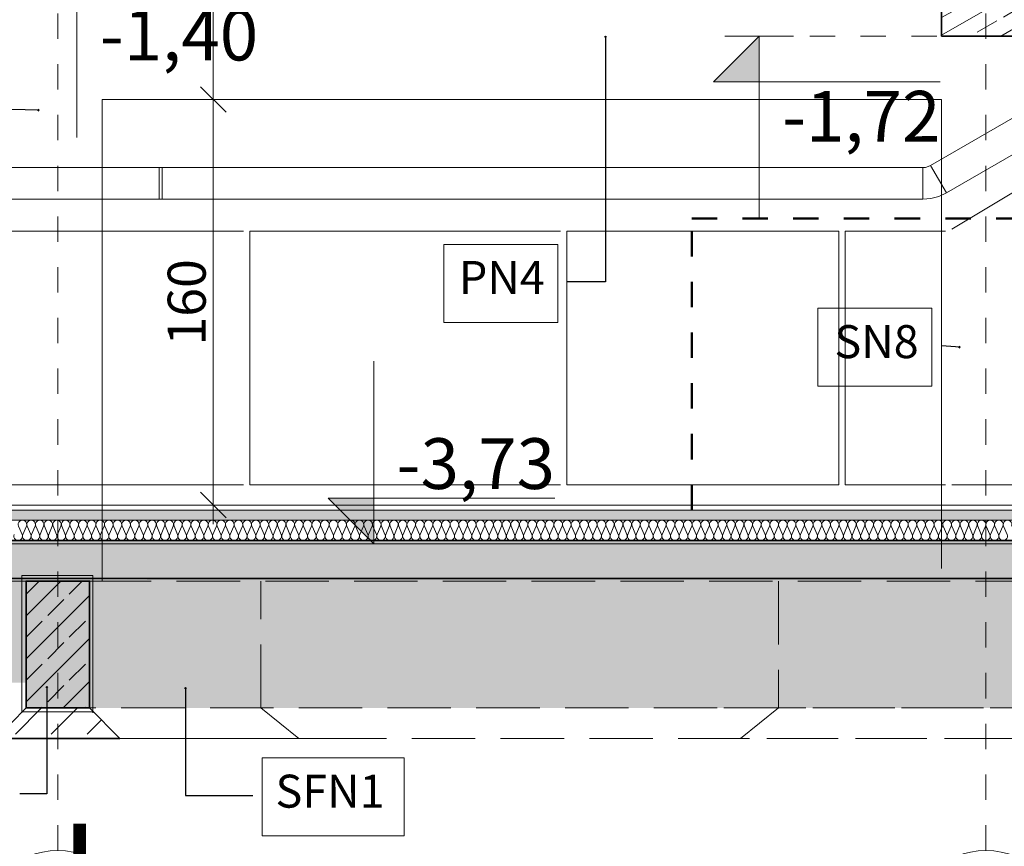
# Model space of a CAD drawing. Extents: x 507.9 to 566.2, y -135.9 to -58.
# Drawn here: x 520.2 to 524, y -119.7 to -116.4 of the extents above; entities that cross this region are included whole.
import ezdxf

# ---------------------------------------------------------------- set-up
doc = ezdxf.new("R2010")
doc.units = 0
doc.header["$MEASUREMENT"] = 0
for name, pattern in [('1', [0.08, 0.04, -0.04]), ('DASHEAD 3', [0.1, 0.05, -0.05]), ('proj. inst.', [0.35, 0.25, -0.1]), ('PUNKTOWA2', [0.249721, 0.088194, -0.052917, 0.020416, -0.052917, 0.035278, 0])]:
    doc.linetypes.add(name, pattern=pattern)
for name, color, linetype, lineweight, true_color in [('!!! MEBLE_Pen_No__140', 7, 'Continuous', 13, 0x8db3cd), ('0_Pen_No__1', 7, 'Continuous', 13, 0xde8676), ('0_Pen_No__2', 7, 'Continuous', 35, 0xb6c122), ('_3D_Pen_No__140', 7, 'Continuous', 13, 0x8db3cd), ('_s3upy_Pen_No__140', 7, 'Continuous', 13, 0x8db3cd), ('_s3upy_Pen_No__2', 7, 'Continuous', 35, 0xb6c122), ('linie-osie_Pen_No__1', 7, 'Continuous', 13, 0xde8676), ('ociany i s3upy bez zmian_Pen_No__140', 7, 'Continuous', 13, 0x8db3cd), ('ociany i s3upy bez zmian_Pen_No__2', 7, 'Continuous', 35, 0xb6c122), ('OPISY-SŁUPY(NEW)_Pen_No__140', 7, 'Continuous', 13, 0x8db3cd), ('parkingi_Pen_No__1', 7, 'Continuous', 13, 0xde8676), ('parkingi_Pen_No__140', 7, 'Continuous', 13, 0x8db3cd), ('SCIANY_Pen_No__140', 7, 'Continuous', 13, 0x8db3cd), ('SCIANY_Pen_No__2', 7, 'Continuous', 35, 0xb6c122), ('WE-N-2_Pen_No__19', 7, 'Continuous', 13, 0xc6093d), ('WE-W-5_Pen_No__19', 7, 'Continuous', 13, 0xc6093d)]:
    doc.layers.add(name, color=color, linetype=linetype, lineweight=lineweight, true_color=true_color)
for name, color, linetype, lineweight in [('0_Pen_No__23', 7, 'Continuous', 18), ('0_Pen_No__4', 7, 'Continuous', 13), ('_3D_Pen_No__22', 7, 'Continuous', 18), ('SCHODY (3D)_Pen_No__81', 7, 'Continuous', 18), ('SCIANY_Pen_No__10', 7, 'Continuous', 18), ('SCIANY_Pen_No__4', 7, 'Continuous', 13), ('SCIANY_Pen_No__81', 7, 'Continuous', 18), ('TABELKA_Pen_No__5', 7, 'Continuous', 13), ('TC ZBIORNIKI_Pen_No__20', 20, 'Continuous', 50), ('zje_d_alnia_Pen_No__6', 7, 'Continuous', 13)]:
    doc.layers.add(name, color=color, linetype=linetype, lineweight=lineweight)
for name, color, linetype in [('_s3upy', 7, 'Continuous'), ('parkingi', 7, 'Continuous'), ('SCIANY', 7, 'Continuous')]:
    doc.layers.add(name, color=color, linetype=linetype)
doc.styles.add('GENERATED_STYLE_1', font='ARIAL.TTF')
doc.styles.add('GENERATED_STYLE_2', font='ARIAL.TTF')
doc.styles.add('GENERATED_STYLE_3', font='txt')
doc.linetypes.add('HYDROIZOLACJA  1_100', pattern='A,0,[1,Inst. ośw przekroje A-A i B-B1.Shx,S=0.003968,R=0,X=0,Y=0],-0.5,0', length=0.5)
doc.dimstyles.new('GENERATED_STYLE__1', dxfattribs={"dimtxt": 0.2, "dimasz": 0.095, "dimexe": 0.18, "dimexo": 0, "dimgap": 0.09, "dimtad": 1, "dimtih": 1, "dimtoh": 1, "dimdec": 0, "dimlfac": 100, "dimzin": 0, "dimdsep": 46, "dimtxsty": 'GENERATED_STYLE_3', "dimblk": 'ARROWHEAD_6', "dimblk1": 'ARROWHEAD_6', "dimblk2": 'ARROWHEAD_6', "dimcen": 0.09, "dimclrd": 256, "dimclre": 256, "dimclrt": 256, "dimazin": 0, "dimtfac": 1, "dimtdec": 4, "dimtmove": 0, "dimatfit": 3, "dimfxl": 0, "dimtolj": 1, "dimtzin": 0, "dimarcsym": 0})
doc.dimstyles.new('GENERATED_STYLE__3', dxfattribs={"dimtxt": 0.15, "dimasz": 0.095, "dimexe": 0.18, "dimexo": 0, "dimgap": 0.09, "dimtad": 1, "dimdec": 0, "dimlfac": 100, "dimzin": 0, "dimdsep": 46, "dimtxsty": 'GENERATED_STYLE_3', "dimblk": 'ARROWHEAD_6', "dimblk1": 'ARROWHEAD_6', "dimblk2": 'ARROWHEAD_6', "dimcen": 0.09, "dimclrd": 256, "dimclre": 256, "dimclrt": 256, "dimazin": 0, "dimtfac": 1, "dimtdec": 4, "dimtmove": 0, "dimatfit": 3, "dimfxl": 0, "dimtolj": 1, "dimtzin": 0, "dimarcsym": 0})
doc.dimstyles.new('GENERATED_STYLE__6', dxfattribs={"dimtxt": 0.18, "dimasz": 0.0076, "dimexe": 0.18, "dimexo": 0.0625, "dimgap": 0.09, "dimtad": 0, "dimtih": 1, "dimtoh": 1, "dimdec": 4, "dimzin": 0, "dimdsep": 46, "dimcen": 0.09, "dimadec": 0, "dimazin": 0, "dimtfac": 1, "dimtdec": 4, "dimtmove": 0, "dimatfit": 3, "dimldrblk": 'ARROWHEAD_8', "dimfxl": 0, "dimtolj": 1, "dimtzin": 0, "dimarcsym": 0})
pattern_1 = [(45, (0, 0), (-0.141421356, 0.141421356), [0.15, -0.05]), (45, (1e-17, 0.14142), (-0.141421356, 0.141421356), [0.15, -0.05])]
pattern_2 = [(30, (0, 0), (-0.06, 0.103923048), []), (30, (-0.03, 0.05196), (-0.06, 0.103923048), [0.09, -0.03])]

# ---------------------------------------------------------------- blocks, each defined once
blk = doc.blocks.new('WALL_1366', base_point=(541.3555, -118.4552))
at = {"layer": 'SCIANY_Pen_No__140', "linetype": 'Continuous'}
h = blk.add_hatch(dxfattribs=at)
h.set_pattern_fill('brass_bronze', color=256, style=0, pattern_type=2)
h.set_pattern_definition(pattern_2)
h.paths.add_polyline_path([(541.3555, -118.4552), (518.0571, -118.4552), (518.0571, -118.6052), (541.3555, -118.6052)], flags=0)
at = {"layer": 'SCIANY_Pen_No__2', "linetype": 'Continuous'}
for p, q in [((541.3555, -118.4552), (518.0571, -118.4552)), ((518.0571, -118.6052), (541.3555, -118.6052))]:
    blk.add_line(p, q, dxfattribs=at)
blk = doc.blocks.new('COLUMN_230', base_point=(520.3151, -118.8652))
at = {"layer": '_s3upy_Pen_No__140', "linetype": 'Continuous'}
h = blk.add_hatch(dxfattribs=at)
h.set_pattern_fill('beton_zbrojony', color=256, style=0, pattern_type=2)
h.set_pattern_definition([(45, (0, 0), (-0.084852814, 0.084852814), []), (45, (-0.04243, 0.04243), (-0.084852814, 0.084852814), [0.09, -0.03])])
h.paths.add_polyline_path([(520.4401, -119.1152), (520.4401, -118.6152), (520.1901, -118.6152), (520.1901, -119.1152)], flags=0)
at = {"layer": '_s3upy_Pen_No__2', "linetype": 'Continuous', "flags": 128}
blk.add_lwpolyline([(520.4401, -119.1152), (520.4401, -118.6152), (520.1901, -118.6152), (520.1901, -119.1152)], close=True, dxfattribs=at)
blk = doc.blocks.new('InsulFib 65_6')
at = {"layer": 'linie-osie_Pen_No__1', "linetype": 'Continuous'}
for p, q in [((2.3528, 0.0562), (2.3669, 0.0238)), ((2.3698, 0.0238), (2.384, 0.0562)), ((2.3868, 0.0562), (2.401, 0.0238)), ((2.4039, 0.0238), (2.4181, 0.0562)), ((2.4209, 0.0562), (2.4351, 0.0238)), ((2.438, 0.0238), (2.4521, 0.0562)), ((2.455, 0.0562), (2.4692, 0.0238)), ((2.472, 0.0238), (2.4862, 0.0562)), ((2.4891, 0.0562), (2.5033, 0.0238)), ((2.5061, 0.0238), (2.5203, 0.0562)), ((2.5232, 0.0562), (2.5373, 0.0238)), ((2.5402, 0.0238), (2.5544, 0.0562)), ((2.5572, 0.0562), (2.5714, 0.0238)), ((2.5743, 0.0238), (2.5884, 0.0562)), ((2.5913, 0.0562), (2.6055, 0.0238)), ((2.6083, 0.0238), (2.6225, 0.0562)), ((2.6254, 0.0562), (2.6396, 0.0238)), ((2.6424, 0.0238), (2.6566, 0.0562)), ((2.6595, 0.0562), (2.6736, 0.0238)), ((2.6765, 0.0238), (2.6907, 0.0562)), ((2.6935, 0.0562), (2.7077, 0.0238)), ((2.7106, 0.0238), (2.7248, 0.0562)), ((2.7276, 0.0562), (2.7418, 0.0238)), ((2.7447, 0.0238), (2.7588, 0.0562)), ((2.7617, 0.0562), (2.7759, 0.0238)), ((2.7787, 0.0238), (2.7929, 0.0562)), ((2.7958, 0.0562), (2.8099, 0.0238)), ((2.8128, 0.0238), (2.827, 0.0562)), ((2.8299, 0.0562), (2.844, 0.0238)), ((2.8469, 0.0238), (2.8611, 0.0562)), ((2.8639, 0.0562), (2.8781, 0.0238)), ((2.881, 0.0238), (2.8951, 0.0562)), ((2.898, 0.0562), (2.9122, 0.0238)), ((2.915, 0.0238), (2.9292, 0.0562)), ((2.9321, 0.0562), (2.9463, 0.0238)), ((2.9491, 0.0238), (2.9633, 0.0562)), ((2.9662, 0.0562), (2.9803, 0.0238)), ((2.9832, 0.0238), (2.9974, 0.0562)), ((3.0002, 0.0562), (3.0144, 0.0238)), ((3.0173, 0.0238), (3.0315, 0.0562)), ((3.0343, 0.0562), (3.0485, 0.0238)), ((3.0514, 0.0238), (3.0655, 0.0562)), ((3.0684, 0.0562), (3.0826, 0.0238)), ((3.0854, 0.0238), (3.0996, 0.0562)), ((3.1025, 0.0562), (3.1166, 0.0238)), ((3.1195, 0.0238), (3.1337, 0.0562)), ((3.1365, 0.0562), (3.1507, 0.0238)), ((3.1536, 0.0238), (3.1678, 0.0562)), ((3.1706, 0.0562), (3.1848, 0.0238)), ((3.1877, 0.0238), (3.2018, 0.0562)), ((3.2047, 0.0562), (3.2189, 0.0238)), ((3.2217, 0.0238), (3.2359, 0.0562)), ((3.2388, 0.0562), (3.253, 0.0238)), ((3.2558, 0.0238), (3.27, 0.0562)), ((3.2729, 0.0562), (3.287, 0.0238)), ((3.2899, 0.0238), (3.3041, 0.0562)), ((3.3069, 0.0562), (3.3211, 0.0238)), ((3.324, 0.0238), (3.3381, 0.0562)), ((3.341, 0.0562), (3.3552, 0.0238)), ((3.358, 0.0238), (3.3722, 0.0562)), ((3.3751, 0.0562), (3.3893, 0.0238)), ((3.3921, 0.0238), (3.4063, 0.0562)), ((3.4092, 0.0562), (3.4233, 0.0238)), ((3.4262, 0.0238), (3.4404, 0.0562)), ((3.4432, 0.0562), (3.4574, 0.0238)), ((3.4603, 0.0238), (3.4745, 0.0562)), ((3.4773, 0.0562), (3.4915, 0.0238)), ((3.4944, 0.0238), (3.5085, 0.0562)), ((3.5114, 0.0562), (3.5256, 0.0238)), ((3.5284, 0.0238), (3.5426, 0.0562)), ((3.5455, 0.0562), (3.5597, 0.0238)), ((3.5625, 0.0238), (3.5767, 0.0562)), ((3.5796, 0.0562), (3.5937, 0.0238)), ((3.5966, 0.0238), (3.6108, 0.0562)), ((3.6136, 0.0562), (3.6278, 0.0238)), ((3.6307, 0.0238), (3.6448, 0.0562)), ((3.6477, 0.0562), (3.6619, 0.0238)), ((3.6647, 0.0238), (3.6789, 0.0562)), ((3.6818, 0.0562), (3.696, 0.0238)), ((3.6988, 0.0238), (3.713, 0.0562)), ((3.7159, 0.0562), (3.73, 0.0238)), ((3.7329, 0.0238), (3.7471, 0.0562)), ((3.7499, 0.0562), (3.7641, 0.0238)), ((3.767, 0.0238), (3.7812, 0.0562)), ((3.784, 0.0562), (3.7982, 0.0238)), ((3.8011, 0.0238), (3.8152, 0.0562)), ((3.8181, 0.0562), (3.8323, 0.0238)), ((3.8351, 0.0238), (3.8493, 0.0562)), ((3.8522, 0.0562), (3.8663, 0.0238)), ((3.8692, 0.0238), (3.8834, 0.0562)), ((3.8862, 0.0562), (3.9004, 0.0238)), ((3.9033, 0.0238), (3.9175, 0.0562)), ((3.9203, 0.0562), (3.9345, 0.0238)), ((3.9374, 0.0238), (3.9515, 0.0562)), ((3.9544, 0.0562), (3.9686, 0.0238)), ((3.9714, 0.0238), (3.9856, 0.0562)), ((3.9885, 0.0562), (4.0027, 0.0238)), ((4.0055, 0.0238), (4.0197, 0.0562)), ((4.0226, 0.0562), (4.0367, 0.0238)), ((4.0396, 0.0238), (4.0538, 0.0562)), ((4.0566, 0.0562), (4.0708, 0.0238)), ((4.0737, 0.0238), (4.0878, 0.0562)), ((4.0907, 0.0562), (4.1049, 0.0238)), ((4.1078, 0.0238), (4.1219, 0.0562)), ((4.1248, 0.0562), (4.139, 0.0238)), ((4.1418, 0.0238), (4.156, 0.0562)), ((4.1589, 0.0562), (4.173, 0.0238)), ((4.1759, 0.0238), (4.1901, 0.0562)), ((4.1929, 0.0562), (4.2071, 0.0238)), ((4.21, 0.0238), (4.2242, 0.0562)), ((4.227, 0.0562), (4.2412, 0.0238)), ((4.2441, 0.0238), (4.2582, 0.0562)), ((4.2611, 0.0562), (4.2753, 0.0238)), ((4.2781, 0.0238), (4.2923, 0.0562)), ((4.2952, 0.0562), (4.3094, 0.0238)), ((4.3122, 0.0238), (4.3264, 0.0562)), ((4.3293, 0.0562), (4.3434, 0.0238)), ((4.3463, 0.0238), (4.3605, 0.0562)), ((4.3633, 0.0562), (4.3775, 0.0238)), ((4.3804, 0.0238), (4.3945, 0.0562)), ((4.3974, 0.0562), (4.4116, 0.0238)), ((4.4144, 0.0238), (4.4286, 0.0562)), ((4.4315, 0.0562), (4.4457, 0.0238)), ((4.4485, 0.0238), (4.4627, 0.0562)), ((4.4656, 0.0562), (4.4797, 0.0238)), ((4.4826, 0.0238), (4.4968, 0.0562)), ((4.4996, 0.0562), (4.5138, 0.0238)), ((4.5167, 0.0238), (4.5309, 0.0562)), ((4.5337, 0.0562), (4.5479, 0.0238)), ((4.5508, 0.0238), (4.5649, 0.0562)), ((4.5678, 0.0562), (4.582, 0.0238)), ((4.5848, 0.0238), (4.599, 0.0562)), ((4.6019, 0.0562), (4.616, 0.0238)), ((4.6189, 0.0238), (4.6331, 0.0562)), ((4.636, 0.0562), (4.6501, 0.0238)), ((4.653, 0.0238), (4.6672, 0.0562)), ((4.67, 0.0562), (4.6842, 0.0238)), ((4.6871, 0.0238), (4.7012, 0.0562)), ((4.7041, 0.0562), (4.7183, 0.0238)), ((4.7211, 0.0238), (4.7353, 0.0562)), ((4.7382, 0.0562), (4.7524, 0.0238)), ((4.7552, 0.0238), (4.7694, 0.0562)), ((4.7723, 0.0562), (4.7864, 0.0238)), ((4.7893, 0.0238), (4.8035, 0.0562)), ((4.8063, 0.0562), (4.8205, 0.0238)), ((4.8234, 0.0238), (4.8376, 0.0562)), ((4.8404, 0.0562), (4.8546, 0.0238)), ((4.8575, 0.0238), (4.8716, 0.0562)), ((4.8745, 0.0562), (4.8887, 0.0238)), ((4.8915, 0.0238), (4.9057, 0.0562)), ((4.9086, 0.0562), (4.9227, 0.0238)), ((4.9256, 0.0238), (4.9398, 0.0562)), ((4.9426, 0.0562), (4.9568, 0.0238)), ((4.9597, 0.0238), (4.9739, 0.0562)), ((4.9767, 0.0562), (4.9909, 0.0238)), ((4.9938, 0.0238), (5.0079, 0.0562)), ((5.0108, 0.0562), (5.025, 0.0238)), ((5.0278, 0.0238), (5.042, 0.0562)), ((5.0449, 0.0562), (5.0591, 0.0238)), ((5.0619, 0.0238), (5.0761, 0.0562)), ((5.079, 0.0562), (5.0931, 0.0238)), ((5.096, 0.0238), (5.1102, 0.0562)), ((5.113, 0.0562), (5.1272, 0.0238)), ((5.1301, 0.0238), (5.1442, 0.0562)), ((5.1471, 0.0562), (5.1613, 0.0238)), ((5.1641, 0.0238), (5.1783, 0.0562)), ((5.1812, 0.0562), (5.1954, 0.0238)), ((5.1982, 0.0238), (5.2124, 0.0562)), ((5.2153, 0.0562), (5.2294, 0.0238)), ((5.2323, 0.0238), (5.2465, 0.0562)), ((5.2493, 0.0562), (5.2635, 0.0238)), ((5.2664, 0.0238), (5.2806, 0.0562)), ((5.2834, 0.0562), (5.2976, 0.0238)), ((5.3005, 0.0238), (5.3146, 0.0562)), ((5.3175, 0.0562), (5.3317, 0.0238)), ((5.3345, 0.0238), (5.3487, 0.0562)), ((5.3516, 0.0562), (5.3658, 0.0238)), ((5.3686, 0.0238), (5.3828, 0.0562)), ((5.3857, 0.0562), (5.3998, 0.0238)), ((5.4027, 0.0238), (5.4169, 0.0562)), ((5.4197, 0.0562), (5.4339, 0.0238)), ((5.4368, 0.0238), (5.4509, 0.0562)), ((5.4538, 0.0562), (5.468, 0.0238)), ((5.4708, 0.0238), (5.485, 0.0562)), ((5.4879, 0.0562), (5.5021, 0.0238)), ((5.5049, 0.0238), (5.5191, 0.0562)), ((5.522, 0.0562), (5.5361, 0.0238)), ((5.539, 0.0238), (5.5532, 0.0562)), ((5.556, 0.0562), (5.5702, 0.0238)), ((5.5731, 0.0238), (5.5873, 0.0562)), ((5.5901, 0.0562), (5.6043, 0.0238)), ((5.6072, 0.0238), (5.6213, 0.0562)), ((5.6242, 0.0562), (5.6384, 0.0238)), ((5.6412, 0.0238), (5.6554, 0.0562)), ((5.6583, 0.0562), (5.6724, 0.0238)), ((5.6753, 0.0238), (5.6895, 0.0562)), ((5.6923, 0.0562), (5.7065, 0.0238)), ((5.7094, 0.0238), (5.7236, 0.0562)), ((5.7264, 0.0562), (5.7406, 0.0238)), ((5.7435, 0.0238), (5.7576, 0.0562)), ((5.7605, 0.0562), (5.7747, 0.0238)), ((5.7775, 0.0238), (5.7917, 0.0562)), ((5.7946, 0.0562), (5.8088, 0.0238)), ((5.8116, 0.0238), (5.8258, 0.0562)), ((5.8287, 0.0562), (5.8428, 0.0238)), ((5.8457, 0.0238), (5.8599, 0.0562)), ((5.8627, 0.0562), (5.8769, 0.0238)), ((5.8798, 0.0238), (5.8939, 0.0562)), ((5.8968, 0.0562), (5.911, 0.0238)), ((5.9139, 0.0238), (5.928, 0.0562)), ((5.9309, 0.0562), (5.9451, 0.0238)), ((5.9479, 0.0238), (5.9621, 0.0562)), ((5.965, 0.0562), (5.9791, 0.0238)), ((5.982, 0.0238), (5.9962, 0.0562)), ((5.999, 0.0562), (6.0132, 0.0238)), ((6.0161, 0.0238), (6.0303, 0.0562)), ((6.0331, 0.0562), (6.0473, 0.0238)), ((6.0502, 0.0238), (6.0643, 0.0562)), ((6.0672, 0.0562), (6.0814, 0.0238)), ((6.0842, 0.0238), (6.0984, 0.0562)), ((6.1013, 0.0562), (6.1155, 0.0238)), ((6.1183, 0.0238), (6.1325, 0.0562)), ((6.1354, 0.0562), (6.1495, 0.0238)), ((6.1524, 0.0238), (6.1666, 0.0562)), ((6.1694, 0.0562), (6.1836, 0.0238)), ((6.1865, 0.0238), (6.2006, 0.0562)), ((6.2035, 0.0562), (6.2177, 0.0238)), ((6.2205, 0.0238), (6.2347, 0.0562)), ((6.2376, 0.0562), (6.2518, 0.0238))]:
    blk.add_line(p, q, dxfattribs=at)
for centre, start_param, end_param in [((2.3684, 0.063), 5.870392, 9.837571), ((2.4025, 0.063), 5.870392, 9.837571), ((2.4365, 0.063), 5.870392, 9.837571), ((2.4706, 0.063), 5.870392, 9.837571), ((2.5047, 0.063), 5.870392, 9.837571), ((2.5388, 0.063), 5.870392, 9.837571), ((2.5728, 0.063), 5.870392, 9.837571), ((2.6069, 0.063), 5.870392, 9.837571), ((2.641, 0.063), 5.870392, 9.837571), ((2.6751, 0.063), 5.870392, 9.837571), ((2.7091, 0.063), 5.870392, 9.837571), ((2.7432, 0.063), 5.870392, 9.837571), ((2.7773, 0.063), 5.870392, 9.837571), ((2.8114, 0.063), 5.870392, 9.837571), ((2.8455, 0.063), 5.870392, 9.837571), ((2.8795, 0.063), 5.870392, 9.837571), ((2.9136, 0.063), 5.870392, 9.837571), ((2.9477, 0.063), 5.870392, 9.837571), ((2.9818, 0.063), 5.870392, 9.837571), ((3.0158, 0.063), 5.870392, 9.837571), ((3.0499, 0.063), 5.870392, 9.837571), ((3.084, 0.063), 5.870392, 9.837571), ((3.1181, 0.063), 5.870392, 9.837571), ((3.1522, 0.063), 5.870392, 9.837571), ((3.1862, 0.063), 5.870392, 9.837571), ((3.2203, 0.063), 5.870392, 9.837571), ((3.2544, 0.063), 5.870392, 9.837571), ((3.2885, 0.063), 5.870392, 9.837571), ((3.3225, 0.063), 5.870392, 9.837571), ((3.3566, 0.063), 5.870392, 9.837571), ((3.3907, 0.063), 5.870392, 9.837571), ((3.4248, 0.063), 5.870392, 9.837571), ((3.4589, 0.063), 5.870392, 9.837571), ((3.4929, 0.063), 5.870392, 9.837571), ((3.527, 0.063), 5.870392, 9.837571), ((3.5611, 0.063), 5.870392, 9.837571), ((3.5952, 0.063), 5.870392, 9.837571), ((3.6292, 0.063), 5.870392, 9.837571), ((3.6633, 0.063), 5.870392, 9.837571), ((3.6974, 0.063), 5.870392, 9.837571), ((3.7315, 0.063), 5.870392, 9.837571), ((3.7655, 0.063), 5.870392, 9.837571), ((3.7996, 0.063), 5.870392, 9.837571), ((3.8337, 0.063), 5.870392, 9.837571), ((3.8678, 0.063), 5.870392, 9.837571), ((3.9019, 0.063), 5.870392, 9.837571), ((3.9359, 0.063), 5.870392, 9.837571), ((3.97, 0.063), 5.870392, 9.837571), ((4.0041, 0.063), 5.870392, 9.837571), ((4.0382, 0.063), 5.870392, 9.837571), ((4.0722, 0.063), 5.870392, 9.837571), ((4.1063, 0.063), 5.870392, 9.837571), ((4.1404, 0.063), 5.870392, 9.837571), ((4.1745, 0.063), 5.870392, 9.837571), ((4.2086, 0.063), 5.870392, 9.837571), ((4.2426, 0.063), 5.870392, 9.837571), ((4.2767, 0.063), 5.870392, 9.837571), ((4.3108, 0.063), 5.870392, 9.837571), ((4.3449, 0.063), 5.870392, 9.837571), ((4.3789, 0.063), 5.870392, 9.837571), ((4.413, 0.063), 5.870392, 9.837571), ((4.4471, 0.063), 5.870392, 9.837571), ((4.4812, 0.063), 5.870392, 9.837571), ((4.5152, 0.063), 5.870392, 9.837571), ((4.5493, 0.063), 5.870392, 9.837571), ((4.5834, 0.063), 5.870392, 9.837571), ((4.6175, 0.063), 5.870392, 9.837571), ((4.6516, 0.063), 5.870392, 9.837571), ((4.6856, 0.063), 5.870392, 9.837571), ((4.7197, 0.063), 5.870392, 9.837571), ((4.7538, 0.063), 5.870392, 9.837571), ((4.7879, 0.063), 5.870392, 9.837571), ((4.8219, 0.063), 5.870392, 9.837571), ((4.856, 0.063), 5.870392, 9.837571), ((4.8901, 0.063), 5.870392, 9.837571), ((4.9242, 0.063), 5.870392, 9.837571), ((4.9583, 0.063), 5.870392, 9.837571), ((4.9923, 0.063), 5.870392, 9.837571), ((5.0264, 0.063), 5.870392, 9.837571), ((5.0605, 0.063), 5.870392, 9.837571), ((5.0946, 0.063), 5.870392, 9.837571), ((5.1286, 0.063), 5.870392, 9.837571), ((5.1627, 0.063), 5.870392, 9.837571), ((5.1968, 0.063), 5.870392, 9.837571), ((5.2309, 0.063), 5.870392, 9.837571), ((5.2649, 0.063), 5.870392, 9.837571), ((5.299, 0.063), 5.870392, 9.837571), ((5.3331, 0.063), 5.870392, 9.837571), ((5.3672, 0.063), 5.870392, 9.837571), ((5.4013, 0.063), 5.870392, 9.837571), ((5.4353, 0.063), 5.870392, 9.837571), ((5.4694, 0.063), 5.870392, 9.837571), ((5.5035, 0.063), 5.870392, 9.837571), ((5.5376, 0.063), 5.870392, 9.837571), ((5.5716, 0.063), 5.870392, 9.837571), ((5.6057, 0.063), 5.870392, 9.837571), ((5.6398, 0.063), 5.870392, 9.837571), ((5.6739, 0.063), 5.870392, 9.837571), ((5.708, 0.063), 5.870392, 9.837571), ((5.742, 0.063), 5.870392, 9.837571), ((5.7761, 0.063), 5.870392, 9.837571), ((5.8102, 0.063), 5.870392, 9.837571), ((5.8443, 0.063), 5.870392, 9.837571), ((5.8783, 0.063), 5.870392, 9.837571), ((5.9124, 0.063), 5.870392, 9.837571), ((5.9465, 0.063), 5.870392, 9.837571), ((5.9806, 0.063), 5.870392, 9.837571), ((6.0147, 0.063), 5.870392, 9.837571), ((6.0487, 0.063), 5.870392, 9.837571), ((6.0828, 0.063), 5.870392, 9.837571), ((6.1169, 0.063), 5.870392, 9.837571), ((6.151, 0.063), 5.870392, 9.837571), ((6.185, 0.063), 5.870392, 9.837571), ((6.2191, 0.063), 5.870392, 9.837571), ((6.2532, 0.063), 5.870392, 9.837571), ((2.3513, 0.017), 2.7288, 6.695979), ((2.3854, 0.017), 2.7288, 6.695979), ((2.4195, 0.017), 2.7288, 6.695979), ((2.4536, 0.017), 2.7288, 6.695979), ((2.4876, 0.017), 2.7288, 6.695979), ((2.5217, 0.017), 2.7288, 6.695979), ((2.5558, 0.017), 2.7288, 6.695979), ((2.5899, 0.017), 2.7288, 6.695979), ((2.624, 0.017), 2.7288, 6.695979), ((2.658, 0.017), 2.7288, 6.695979), ((2.6921, 0.017), 2.7288, 6.695979), ((2.7262, 0.017), 2.7288, 6.695979), ((2.7603, 0.017), 2.7288, 6.695979), ((2.7943, 0.017), 2.7288, 6.695979), ((2.8284, 0.017), 2.7288, 6.695979), ((2.8625, 0.017), 2.7288, 6.695979), ((2.8966, 0.017), 2.7288, 6.695979), ((2.9307, 0.017), 2.7288, 6.695979), ((2.9647, 0.017), 2.7288, 6.695979), ((2.9988, 0.017), 2.7288, 6.695979), ((3.0329, 0.017), 2.7288, 6.695979), ((3.067, 0.017), 2.7288, 6.695979), ((3.101, 0.017), 2.7288, 6.695979), ((3.1351, 0.017), 2.7288, 6.695979), ((3.1692, 0.017), 2.7288, 6.695979), ((3.2033, 0.017), 2.7288, 6.695979), ((3.2373, 0.017), 2.7288, 6.695979), ((3.2714, 0.017), 2.7288, 6.695979), ((3.3055, 0.017), 2.7288, 6.695979), ((3.3396, 0.017), 2.7288, 6.695979), ((3.3737, 0.017), 2.7288, 6.695979), ((3.4077, 0.017), 2.7288, 6.695979), ((3.4418, 0.017), 2.7288, 6.695979), ((3.4759, 0.017), 2.7288, 6.695979), ((3.51, 0.017), 2.7288, 6.695979), ((3.544, 0.017), 2.7288, 6.695979), ((3.5781, 0.017), 2.7288, 6.695979), ((3.6122, 0.017), 2.7288, 6.695979), ((3.6463, 0.017), 2.7288, 6.695979), ((3.6804, 0.017), 2.7288, 6.695979), ((3.7144, 0.017), 2.7288, 6.695979), ((3.7485, 0.017), 2.7288, 6.695979), ((3.7826, 0.017), 2.7288, 6.695979), ((3.8167, 0.017), 2.7288, 6.695979), ((3.8507, 0.017), 2.7288, 6.695979), ((3.8848, 0.017), 2.7288, 6.695979), ((3.9189, 0.017), 2.7288, 6.695979), ((3.953, 0.017), 2.7288, 6.695979), ((3.987, 0.017), 2.7288, 6.695979), ((4.0211, 0.017), 2.7288, 6.695979), ((4.0552, 0.017), 2.7288, 6.695979), ((4.0893, 0.017), 2.7288, 6.695979), ((4.1234, 0.017), 2.7288, 6.695979), ((4.1574, 0.017), 2.7288, 6.695979), ((4.1915, 0.017), 2.7288, 6.695979), ((4.2256, 0.017), 2.7288, 6.695979), ((4.2597, 0.017), 2.7288, 6.695979), ((4.2937, 0.017), 2.7288, 6.695979), ((4.3278, 0.017), 2.7288, 6.695979), ((4.3619, 0.017), 2.7288, 6.695979), ((4.396, 0.017), 2.7288, 6.695979), ((4.4301, 0.017), 2.7288, 6.695979), ((4.4641, 0.017), 2.7288, 6.695979), ((4.4982, 0.017), 2.7288, 6.695979), ((4.5323, 0.017), 2.7288, 6.695979), ((4.5664, 0.017), 2.7288, 6.695979), ((4.6004, 0.017), 2.7288, 6.695979), ((4.6345, 0.017), 2.7288, 6.695979), ((4.6686, 0.017), 2.7288, 6.695979), ((4.7027, 0.017), 2.7288, 6.695979), ((4.7368, 0.017), 2.7288, 6.695979), ((4.7708, 0.017), 2.7288, 6.695979), ((4.8049, 0.017), 2.7288, 6.695979), ((4.839, 0.017), 2.7288, 6.695979), ((4.8731, 0.017), 2.7288, 6.695979), ((4.9071, 0.017), 2.7288, 6.695979), ((4.9412, 0.017), 2.7288, 6.695979), ((4.9753, 0.017), 2.7288, 6.695979), ((5.0094, 0.017), 2.7288, 6.695979), ((5.0434, 0.017), 2.7288, 6.695979), ((5.0775, 0.017), 2.7288, 6.695979), ((5.1116, 0.017), 2.7288, 6.695979), ((5.1457, 0.017), 2.7288, 6.695979), ((5.1798, 0.017), 2.7288, 6.695979), ((5.2138, 0.017), 2.7288, 6.695979), ((5.2479, 0.017), 2.7288, 6.695979), ((5.282, 0.017), 2.7288, 6.695979), ((5.3161, 0.017), 2.7288, 6.695979), ((5.3501, 0.017), 2.7288, 6.695979), ((5.3842, 0.017), 2.7288, 6.695979), ((5.4183, 0.017), 2.7288, 6.695979), ((5.4524, 0.017), 2.7288, 6.695979), ((5.4865, 0.017), 2.7288, 6.695979), ((5.5205, 0.017), 2.7288, 6.695979), ((5.5546, 0.017), 2.7288, 6.695979), ((5.5887, 0.017), 2.7288, 6.695979), ((5.6228, 0.017), 2.7288, 6.695979), ((5.6568, 0.017), 2.7288, 6.695979), ((5.6909, 0.017), 2.7288, 6.695979), ((5.725, 0.017), 2.7288, 6.695979), ((5.7591, 0.017), 2.7288, 6.695979), ((5.7931, 0.017), 2.7288, 6.695979), ((5.8272, 0.017), 2.7288, 6.695979), ((5.8613, 0.017), 2.7288, 6.695979), ((5.8954, 0.017), 2.7288, 6.695979), ((5.9295, 0.017), 2.7288, 6.695979), ((5.9635, 0.017), 2.7288, 6.695979), ((5.9976, 0.017), 2.7288, 6.695979), ((6.0317, 0.017), 2.7288, 6.695979), ((6.0658, 0.017), 2.7288, 6.695979), ((6.0998, 0.017), 2.7288, 6.695979), ((6.1339, 0.017), 2.7288, 6.695979), ((6.168, 0.017), 2.7288, 6.695979), ((6.2021, 0.017), 2.7288, 6.695979), ((6.2362, 0.017), 2.7288, 6.695979)]:
    blk.add_ellipse(centre, major_axis=(0.017, 0), ratio=0.998739, start_param=start_param, end_param=end_param, dxfattribs=at)
blk = doc.blocks.new('LINE_203058', base_point=(520.3151, -119.9774))
at = {"layer": 'SCIANY_Pen_No__10', "linetype": 'Continuous'}
blk.add_circle((520.3151, -119.9774), 0.3, dxfattribs=at)
at = {"layer": 'SCIANY_Pen_No__4', "linetype": 'PUNKTOWA2'}
blk.add_line((520.3151, -119.6774), (520.3151, -114.0483), dxfattribs=at)
blk = doc.blocks.new('LINE_203055', base_point=(523.9751, -119.9774))
at = {"layer": 'SCIANY_Pen_No__10', "linetype": 'Continuous'}
blk.add_circle((523.9751, -119.9774), 0.3, dxfattribs=at)
at = {"layer": 'SCIANY_Pen_No__4', "linetype": 'PUNKTOWA2'}
blk.add_line((523.9751, -119.6774), (523.9751, -114.0158), dxfattribs=at)
blk = doc.blocks.new('DIM_412', base_point=(523.0809, -116.4665))
at = {"layer": 'parkingi_Pen_No__1', "linetype": 'Continuous'}
blk.add_hatch(color=256, dxfattribs=at).paths.add_polyline_path([(523.0809, -116.4665), (522.9009, -116.6465), (523.0809, -116.6465)], flags=0)
for p, q in [((523.0809, -116.4665), (522.9009, -116.6465)), ((523.0809, -116.4665), (522.9459, -116.4665)), ((523.0809, -116.4665), (523.2159, -116.4665)), ((523.0809, -116.4665), (523.0809, -117.1865)), ((522.9009, -116.6465), (523.0809, -116.6465)), ((523.0809, -116.6465), (523.7944, -116.6465))]:
    blk.add_line(p, q, dxfattribs=at)
at = {"layer": 'parkingi_Pen_No__1', "insert": (523.1709, -116.6825), "char_height": 0.2, "attachment_point": 1, "style": 'GENERATED_STYLE_1'}
blk.add_mtext('{-1,72}', dxfattribs=at)
blk = doc.blocks.new('*D332')
at = {"layer": 'parkingi_Pen_No__140', "linetype": 'Continuous'}
for p, q in [((512.9805, -122.9544), (512.9805, -122.7669)), ((520.3151, -122.9544), (520.3151, -122.7669)), ((513.0305, -122.8107), (512.9305, -122.9107)), ((520.3651, -122.8107), (520.2651, -122.9107)), ((512.9055, -122.8607), (512.9805, -122.8607)), ((512.9805, -122.8607), (520.3151, -122.8607))]:
    blk.add_line(p, q, dxfattribs=at)
at = {"layer": 'parkingi_Pen_No__140', "insert": (516.4202, -122.6207), "char_height": 0.2, "attachment_point": 1, "style": 'GENERATED_STYLE_2'}
blk.add_mtext('{734}', dxfattribs=at)
blk = doc.blocks.new('ARROWHEAD_6')
at = {"linetype": 'Continuous'}
for p, q in [((-0.5, -0.5), (0.5, 0.5)), ((0, 0), (-1, 0))]:
    blk.add_line(p, q, dxfattribs=at)
blk = doc.blocks.new('*D333')
at = {"layer": 'parkingi_Pen_No__140', "linetype": 'Continuous'}
for p, q in [((520.3151, -122.9544), (520.3151, -122.7669)), ((523.9751, -122.9544), (523.9751, -122.7669)), ((520.3651, -122.8107), (520.2651, -122.9107)), ((524.0251, -122.8107), (523.9251, -122.9107)), ((520.3151, -122.8607), (523.9751, -122.8607))]:
    blk.add_line(p, q, dxfattribs=at)
at = {"layer": 'parkingi_Pen_No__140', "insert": (521.9174, -122.6207), "char_height": 0.2, "attachment_point": 1, "style": 'GENERATED_STYLE_2'}
blk.add_mtext('{366}', dxfattribs=at)
blk = doc.blocks.new('*D334')
at = {"layer": 'parkingi_Pen_No__140', "linetype": 'Continuous'}
for p, q in [((523.9751, -122.9544), (523.9751, -122.7669)), ((530.2751, -122.9544), (530.2751, -122.7669)), ((524.0251, -122.8107), (523.9251, -122.9107)), ((530.3251, -122.8107), (530.2251, -122.9107)), ((523.9751, -122.8607), (530.2751, -122.8607))]:
    blk.add_line(p, q, dxfattribs=at)
at = {"layer": 'parkingi_Pen_No__140', "insert": (526.8974, -122.6207), "char_height": 0.2, "attachment_point": 1, "style": 'GENERATED_STYLE_2'}
blk.add_mtext('{630}', dxfattribs=at)
blk = doc.blocks.new('*D335')
at = {"layer": 'parkingi_Pen_No__140', "linetype": 'Continuous'}
for p, q in [((530.2751, -122.9544), (530.2751, -122.7669)), ((536.5366, -122.9544), (536.5366, -122.7669)), ((530.3251, -122.8107), (530.2251, -122.9107)), ((536.5866, -122.8107), (536.4866, -122.9107)), ((530.2751, -122.8607), (536.5366, -122.8607))]:
    blk.add_line(p, q, dxfattribs=at)
at = {"layer": 'parkingi_Pen_No__140', "insert": (533.1782, -122.6207), "char_height": 0.2, "attachment_point": 1, "style": 'GENERATED_STYLE_2'}
blk.add_mtext('{626}', dxfattribs=at)
blk = doc.blocks.new('*D336')
at = {"layer": 'parkingi_Pen_No__140', "linetype": 'Continuous'}
for p, q in [((536.5366, -122.9544), (536.5366, -122.7669)), ((539.5055, -122.9544), (539.5055, -122.7669)), ((536.5866, -122.8107), (536.4866, -122.9107)), ((539.4555, -122.9107), (539.5555, -122.8107)), ((536.5366, -122.8607), (539.5055, -122.8607)), ((539.5055, -122.8607), (539.5805, -122.8607))]:
    blk.add_line(p, q, dxfattribs=at)
at = {"layer": 'parkingi_Pen_No__140', "insert": (537.7934, -122.6207), "char_height": 0.2, "attachment_point": 1, "style": 'GENERATED_STYLE_2'}
blk.add_mtext('{297}', dxfattribs=at)
blk = doc.blocks.new('*D340')
at = {"layer": 'parkingi_Pen_No__140', "linetype": 'Continuous'}
for p, q in [((520.8783, -116.6665), (520.9783, -116.7665)), ((521.022, -116.7165), (520.8345, -116.7165)), ((520.9283, -118.3152), (520.9283, -116.7165)), ((520.8783, -118.2652), (520.9783, -118.3652)), ((521.022, -118.3152), (520.8345, -118.3152)), ((520.9283, -118.3902), (520.9283, -118.3152))]:
    blk.add_line(p, q, dxfattribs=at)
at = {"layer": 'parkingi_Pen_No__140', "insert": (520.7483, -117.6866), "char_height": 0.15, "attachment_point": 1, "rotation": 90, "style": 'GENERATED_STYLE_2'}
blk.add_mtext('{160}', dxfattribs=at)
blk = doc.blocks.new('*D341')
at = {"layer": 'parkingi_Pen_No__140', "linetype": 'Continuous'}
for p, q in [((520.8783, -115.1965), (520.9783, -115.2965)), ((521.022, -115.2465), (520.8345, -115.2465)), ((520.9283, -116.7165), (520.9283, -115.2465)), ((520.8783, -116.6665), (520.9783, -116.7665)), ((521.022, -116.7165), (520.8345, -116.7165))]:
    blk.add_line(p, q, dxfattribs=at)
at = {"layer": 'parkingi_Pen_No__140', "char_height": 0.15, "attachment_point": 1, "rotation": 90, "style": 'GENERATED_STYLE_2'}
for s, insert in [('{18}', (520.7483, -115.5241)), ('{147}', (520.7483, -116.266))]:
    blk.add_mtext(s, dxfattribs=dict(at, insert=insert))
blk = doc.blocks.new('*D342')
at = {"layer": 'parkingi_Pen_No__140', "linetype": 'Continuous'}
for p, q in [((520.9283, -115.0665), (520.9283, -114.9915)), ((520.9783, -115.1165), (520.8783, -115.0165)), ((521.022, -115.0665), (520.8345, -115.0665)), ((520.9283, -115.2465), (520.9283, -115.0665)), ((520.8783, -115.1965), (520.9783, -115.2965)), ((521.022, -115.2465), (520.8345, -115.2465))]:
    blk.add_line(p, q, dxfattribs=at)
blk = doc.blocks.new('DIM_427', base_point=(520.3904, -116.1465))
at = {"layer": 'parkingi_Pen_No__1', "linetype": 'Continuous'}
blk.add_hatch(color=256, dxfattribs=at).paths.add_polyline_path([(520.3904, -116.1465), (520.2104, -116.3265), (520.3904, -116.3265)], flags=0)
for p, q in [((520.3904, -116.1465), (520.2104, -116.3265)), ((520.3904, -116.1465), (520.2554, -116.1465)), ((520.3904, -116.1465), (520.5254, -116.1465)), ((520.3904, -116.1465), (520.3904, -116.8665)), ((520.2104, -116.3265), (520.3904, -116.3265)), ((520.3904, -116.3265), (521.1039, -116.3265))]:
    blk.add_line(p, q, dxfattribs=at)
at = {"layer": 'parkingi_Pen_No__1', "insert": (520.4804, -116.3625), "char_height": 0.2, "attachment_point": 1, "style": 'GENERATED_STYLE_1'}
blk.add_mtext('{-1,40}', dxfattribs=at)
blk = doc.blocks.new('DIM_441', base_point=(521.5609, -118.468))
at = {"layer": 'parkingi_Pen_No__1', "linetype": 'Continuous'}
blk.add_hatch(color=256, dxfattribs=at).paths.add_polyline_path([(521.5609, -118.468), (521.3809, -118.288), (521.5609, -118.288)], flags=0)
for p, q in [((521.5609, -118.468), (521.5609, -117.748)), ((521.5609, -118.468), (521.3809, -118.288)), ((521.3809, -118.288), (521.5609, -118.288)), ((521.5609, -118.288), (522.2745, -118.288)), ((521.5609, -118.468), (521.4259, -118.468)), ((521.5609, -118.468), (521.6959, -118.468))]:
    blk.add_line(p, q, dxfattribs=at)
at = {"layer": 'parkingi_Pen_No__1', "insert": (521.6509, -118.052), "char_height": 0.2, "attachment_point": 1, "style": 'GENERATED_STYLE_1'}
blk.add_mtext('{-3,73}', dxfattribs=at)
blk = doc.blocks.new('ARROWHEAD_8')
at = {"linetype": 'Continuous'}
blk.add_line((0, 0), (-1, 0), dxfattribs=at)
at = {"linetype": 'Continuous', "flags": 128}
blk.add_lwpolyline([(-0.525, 0.525), (0, 0), (-0.525, -0.525)], dxfattribs=at)

msp = doc.modelspace()

# ---------------------------------------------------------------- hatches: boundary and pattern name
at = {"layer": '!!! MEBLE_Pen_No__140', "linetype": 'Continuous'}
h = msp.add_hatch(dxfattribs=at)
h.set_pattern_fill('brass_bronze', color=256, style=0, pattern_type=2)
h.set_pattern_definition(pattern_2)
h.paths.add_polyline_path([(524.0707, -114.1593), (523.7721, -114.1593), (523.7721, -115.2465), (523.8001, -115.2465), (523.8001, -115.9465), (523.8001, -116.4665), (524.1501, -116.4665), (524.1501, -116.1465), (525.8207, -116.1465), (525.8207, -115.1369), (525.1057, -115.045), (524.5607, -115.1265), (524.0707, -114.6369)], flags=0)
at = {"layer": '0_Pen_No__23', "linetype": 'Continuous'}
h = msp.add_hatch(dxfattribs=at)
h.set_pattern_fill('cut_stone', color=256, style=0, pattern_type=2)
h.set_pattern_definition([(45, (0, 0.3), (-0.095459415, 0.095459415), [0, -0.09, 0, -0.135]), (110, (0.3, 0.3), (0.126858504, 0.04617272), [0, -0.066, 0, -0.114])])
h.paths.add_polyline_path([(513.3079, -119.0152), (520.1901, -119.0152), (520.1901, -119.1152), (541.0805, -119.1152), (541.0805, -118.5913), (513.3079, -118.6152)], flags=0)
at = {"layer": '0_Pen_No__4', "linetype": 'Continuous'}
h = msp.add_hatch(dxfattribs=at)
h.set_pattern_fill('beton', color=256, style=0, pattern_type=2)
h.set_pattern_definition(pattern_1)
h.paths.add_polyline_path([(541.3555, -118.3751), (518.0571, -118.3751), (518.0571, -118.3352), (541.3555, -118.3352)], flags=0)
h = msp.add_hatch(dxfattribs=at)
h.set_pattern_fill('beton', color=256, style=0, pattern_type=2)
h.set_pattern_definition(pattern_1)
h.paths.add_polyline_path([(520.4401, -119.1152), (520.1901, -119.1152), (520.0701, -119.2352), (520.5601, -119.2352)], flags=0)

# ---------------------------------------------------------------- linework, layer by layer
at = {"layer": '0_Pen_No__1', "linetype": 'Continuous', "flags": 128}
msp.add_lwpolyline([(541.3555, -118.3751), (518.0571, -118.3751), (518.0571, -118.3352), (541.3555, -118.3352)], close=True, dxfattribs=at)
at = {"layer": '0_Pen_No__2', "linetype": 'Continuous', "flags": 128}
msp.add_lwpolyline([(520.4401, -119.1152), (520.1901, -119.1152), (520.0701, -119.2352), (520.5601, -119.2352)], close=True, dxfattribs=at)
at = {"layer": '_3D_Pen_No__140', "linetype": 'proj. inst.'}
for p, q in [((523.8001, -118.3152), (523.8001, -118.6152)), ((513.0836, -118.6152), (541.7805, -118.6152)), ((521.1154, -119.1152), (521.1154, -118.6152)), ((523.1571, -118.6152), (523.1571, -119.1152)), ((519.5154, -119.1152), (537.3808, -119.1152)), ((521.2654, -119.2352), (521.1154, -119.1152)), ((522.9421, -119.1152), (524.9751, -119.1152)), ((523.0071, -119.2352), (523.1571, -119.1152)), ((517.5113, -119.2352), (537.3808, -119.2352)), ((519.1609, -119.2352), (521.4506, -119.2352)), ((522.7921, -119.2352), (525.1148, -119.2352))]:
    msp.add_line(p, q, dxfattribs=at)
at = {"layer": '_3D_Pen_No__22', "linetype": 'Continuous'}
msp.add_line((520.4904, -116.7165), (520.4904, -118.6152), dxfattribs=at)
at = {"layer": 'ociany i s3upy bez zmian_Pen_No__140', "linetype": '1'}
msp.add_line((523.0809, -116.4665), (523.8528, -116.4665), dxfattribs=at)
at = {"layer": 'ociany i s3upy bez zmian_Pen_No__2', "linetype": 'Continuous'}
for q in [(523.8001, -115.9465), (524.1501, -116.4665)]:
    msp.add_line((523.8001, -116.4665), q, dxfattribs=at)
at = {"layer": 'OPISY-SŁUPY(NEW)_Pen_No__140', "linetype": 'Continuous', "flags": 128}
for points in [[(521.8376, -117.2881), (522.2875, -117.2881), (522.2875, -117.5963), (521.8376, -117.5963)], [(523.3119, -117.539), (523.7618, -117.539), (523.7618, -117.8472), (523.3119, -117.8472)], [(521.1215, -119.3113), (521.6808, -119.3113), (521.6808, -119.6196), (521.1215, -119.6196)]]:
    msp.add_lwpolyline(points, close=True, dxfattribs=at)
at = {"layer": 'SCHODY (3D)_Pen_No__81', "linetype": 'HYDROIZOLACJA  1_100'}
for p, q in [((518.0571, -118.468), (541.3555, -118.468)), ((520.1729, -118.5933), (520.1729, -119.1349)), ((520.453, -118.5933), (520.1729, -118.5933)), ((520.453, -118.5933), (520.453, -119.1349)), ((520.453, -119.1312), (520.1729, -119.1312))]:
    msp.add_line(p, q, dxfattribs=at)
at = {"layer": 'SCIANY_Pen_No__81', "linetype": 'Continuous'}
for p, q in [((520.4904, -116.7165), (523.8001, -116.7165)), ((523.8001, -116.7165), (523.8001, -118.3352))]:
    msp.add_line(p, q, dxfattribs=at)
at = {"layer": 'TC ZBIORNIKI_Pen_No__20', "linetype": 'DASHEAD 3'}
for p, q in [((522.8151, -118.3352), (522.8151, -117.1852)), ((522.8151, -117.1852), (527.7151, -117.1852))]:
    msp.add_line(p, q, dxfattribs=at)
at = {"layer": 'WE-N-2_Pen_No__19', "linetype": 'Continuous', "flags": 128}
for points in [[(523.8412, -117.2277), (524.3162, -116.9427)], [(520.0583, -117.2352), (520.0583, -118.2352), (521.0473, -118.2352)], [(520.0583, -117.2352), (521.0473, -117.2352)], [(521.0723, -117.2352), (522.2973, -117.2352)], [(521.0723, -117.2352), (521.0723, -118.2352), (522.2973, -118.2352)], [(522.3223, -117.2352), (523.3953, -117.2352)], [(523.4203, -117.2352), (523.8162, -117.2352)], [(523.4203, -117.2352), (523.4203, -118.2352), (523.8162, -118.2352)], [(523.8412, -118.2352), (524.3162, -118.2352)]]:
    msp.add_lwpolyline(points, dxfattribs=at)
msp.add_lwpolyline([(522.3223, -117.2352), (522.3223, -118.2352), (523.3953, -118.2352), (523.3953, -117.2352)], close=True, dxfattribs=at)
at = {"layer": 'WE-W-5_Pen_No__19', "linetype": 'Continuous', "flags": 128}
for points in [[(523.7565, -116.9767), (523.819, -117.085), (524.1861, -116.873), (524.1236, -116.7648)], [(520.7141, -117.0713), (520.7141, -116.9847), (520.7261, -116.9847), (520.7261, -117.1099), (520.7141, -117.1099), (520.7141, -117.0916)], [(523.7261, -117.0915), (523.7261, -116.9848), (523.7367, -116.9839), (523.7469, -116.9812), (523.7565, -116.9767), (523.819, -117.085), (523.7896, -117.0986), (523.7584, -117.107), (523.7261, -117.1098), (523.7261, -117.1051)]]:
    msp.add_lwpolyline(points, close=True, dxfattribs=at)
for points in [[(519.5925, -117.0473), (519.5959, -117.0234), (519.6054, -117.0031), (519.6198, -116.9896), (519.6367, -116.9848), (519.7255, -116.9848), (519.7255, -117.0713), (519.7255, -116.9848), (520.7141, -116.9848), (520.7141, -117.1098), (519.7255, -117.1098), (519.7255, -117.0713), (519.7255, -117.0473)], [(520.7261, -117.0713), (520.7261, -116.9848), (523.7261, -116.9848), (523.7261, -117.0713)], [(520.7261, -117.0713), (520.7261, -117.1098), (523.7261, -117.1098), (523.7261, -117.0713)]]:
    msp.add_lwpolyline(points, dxfattribs=at)
at = {"layer": 'zje_d_alnia_Pen_No__6', "linetype": 'Continuous'}
for p, q in [((541.3555, -118.3152), (518.0571, -118.3152)), ((541.3555, -118.3352), (518.0571, -118.3352))]:
    msp.add_line(p, q, dxfattribs=at)

# ---------------------------------------------------------------- block references
at = {"layer": '_s3upy'}
msp.add_blockref('COLUMN_230', (520.3151, -118.8652), dxfattribs=at)
at = {"layer": 'linie-osie_Pen_No__1', "linetype": 'Continuous'}
msp.add_blockref('InsulFib 65_6', (517.8071, -118.4552), dxfattribs=at)
at = {"layer": 'parkingi', "linetype": 'Continuous'}
for name, p in [('DIM_427', (520.3904, -116.1465)), ('DIM_412', (523.0809, -116.4665)), ('DIM_441', (521.5609, -118.468))]:
    msp.add_blockref(name, p, dxfattribs=at)
at = {"layer": 'SCIANY', "linetype": 'PUNKTOWA2'}
for name, p in [('LINE_203055', (523.9751, -119.9774)), ('LINE_203058', (520.3151, -119.9774))]:
    msp.add_blockref(name, p, dxfattribs=at)
at = {"layer": 'SCIANY'}
msp.add_blockref('WALL_1366', (541.3555, -118.4552), dxfattribs=at)

# ---------------------------------------------------------------- texts
at = {"layer": 'OPISY-SŁUPY(NEW)_Pen_No__140', "linetype": 'Continuous', "char_height": 0.13, "style": 'GENERATED_STYLE_1'}
for s, insert, width, attachment_point in [('{PN4}', (522.2355, -117.4348), 0.345875, 6), ('{SN8}', (523.7098, -117.6879), 0.345875, 6), ('{SFN1}', (521.1735, -119.4602), 0.455223, 4)]:
    msp.add_mtext(s, dxfattribs=dict(at, insert=insert, width=width, attachment_point=attachment_point))
at = {"layer": 'TABELKA_Pen_No__5', "linetype": 'Continuous', "insert": (520.1377, -119.8577), "char_height": 0.4, "attachment_point": 4, "style": 'GENERATED_STYLE_1'}
msp.add_mtext('{d}', dxfattribs=at)

# ---------------------------------------------------------------- dimensions: what is measured, and where the dimension line sits
at = {"layer": 'parkingi', "linetype": 'Continuous'}
for p1, p2, picture, middle in [((520.3904, -115.2465), (520.3904, -115.0665), '*D342', (520.8233, -115.4117)), ((520.4904, -116.7165), (520.3904, -115.2465), '*D341', (520.8233, -116.0973)), ((520.6314, -118.3152), (520.4904, -116.7165), '*D340', (520.8233, -117.5179))]:
    dim = msp.add_linear_dim(base=(520.9283, -116.7165), p1=p1, p2=p2, angle=90, dimstyle='GENERATED_STYLE__3', dxfattribs=at)
    dim.commit()
    dim.dimension.update_dxf_attribs({"geometry": picture, "text_midpoint": middle})
for p1, p2, picture, middle in [((523.9751, -117.3324), (530.2751, -117.1737), '*D334', (527.1224, -122.7207)), ((530.2751, -117.1737), (536.5366, -117.266), '*D335', (533.4031, -122.7207)), ((520.3151, -117.3513), (523.9751, -117.3324), '*D333', (522.1424, -122.7207))]:
    dim = msp.add_linear_dim(base=(520.3151, -122.8607), p1=p1, p2=p2, dimstyle='GENERATED_STYLE__1', dxfattribs=at)
    dim.commit()
    dim.dimension.update_dxf_attribs({"geometry": picture, "text_midpoint": middle})
for p1, p2, text, picture, middle in [((536.5366, -117.266), (539.5055, -122.6088), '\\A1;297', '*D336', (538.0183, -122.7207)), ((512.9805, -120.94), (520.3151, -117.3513), '\\A1;734', '*D332', (516.6451, -122.7207))]:
    dim = msp.add_linear_dim(base=(520.3151, -122.8607), p1=p1, p2=p2, text=text, dimstyle='GENERATED_STYLE__1', dxfattribs=at)
    dim.commit()
    dim.dimension.update_dxf_attribs({"geometry": picture, "text_midpoint": middle})

# ---------------------------------------------------------------- leaders
at = {"layer": 'OPISY-SŁUPY(NEW)_Pen_No__140', "linetype": 'Continuous', "annotation_type": 0, "has_hookline": 1}
for points, hookline_direction, text_width in [([(522.4752, -116.4665), (522.4752, -117.4348), (522.3255, -117.4348)], 1, 0.3302), ([(520.2413, -116.7587), (520.0272, -116.7535)], 1, 0.3367), ([(523.8735, -117.6931), (523.7998, -117.6879)], 1, 0.3367), ([(520.2714, -119.0303), (520.2714, -119.4541), (520.1647, -119.4541)], 1, 0.4104), ([(520.8191, -119.0345), (520.8191, -119.4602), (521.0835, -119.4602)], 0, 0.4222)]:
    msp.add_leader(points, dimstyle='GENERATED_STYLE__6', dxfattribs=dict(at, hookline_direction=hookline_direction, text_width=text_width))

doc.saveas('drawing.dxf')
